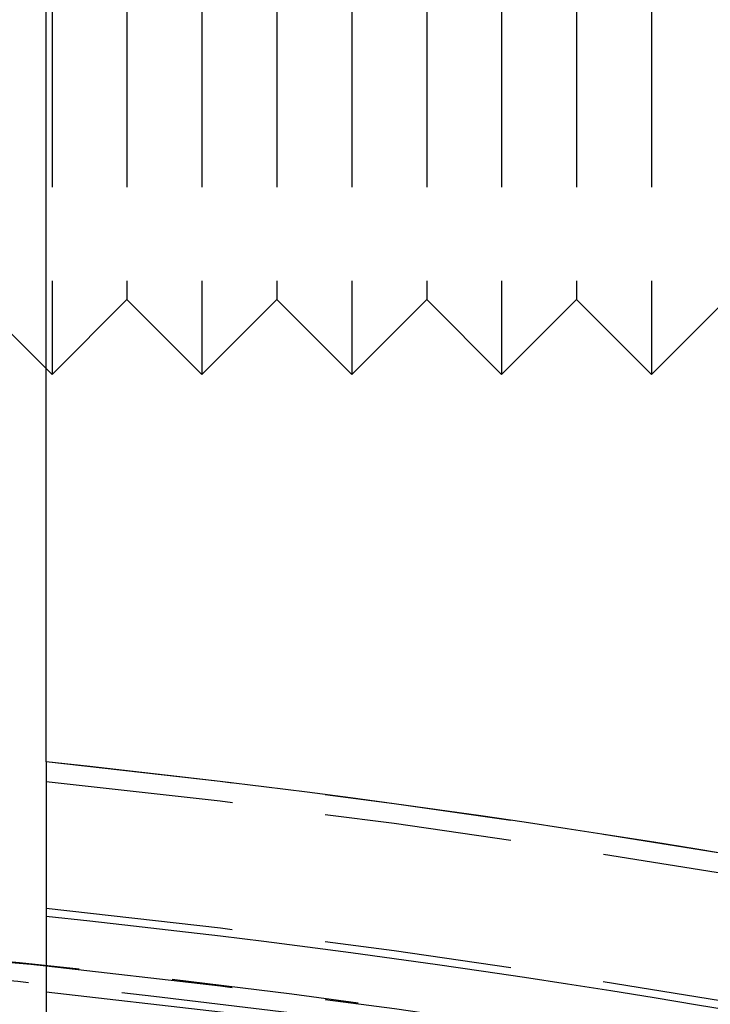
# Model space of a CAD drawing. Extents: x -155 to 350, y -350 to 171.
# Drawn here: x 15 to 24, y 144 to 157 of the extents above; entities that cross this region are included whole.
import ezdxf

# ---------------------------------------------------------------- set-up
doc = ezdxf.new("R2010")
doc.units = 0
doc.header["$LTSCALE"] = 10
doc.linetypes.add('VERDECKT', pattern=[0.375, 0.25, -0.125])
doc.layers.get('0').update_dxf_attribs({"linetype": 'CONTINUOUS'})
doc.layers.add('STEMPEL', color=3, linetype='CONTINUOUS')

# ---------------------------------------------------------------- blocks, each defined once
blk = doc.blocks.new('A$CA78DEE41')
at = {"color": 3, "linetype": 'CONTINUOUS', "extrusion": (0, 1, -2e-16)}
for p, q in [((15.28, 151.678), (15.28, 170)), ((14.358, 153.088), (15.28, 152.167)), ((15.28, 144.858), (15.28, 142.366))]:
    blk.add_line(p, q, dxfattribs=at)
at = {"color": 1, "linetype": 'VERDECKT', "extrusion": (0, 1, -2e-16)}
for p, q in [((15.358, 157.088), (15.358, 152.088)), ((16.358, 157.088), (16.358, 153.088)), ((17.358, 157.088), (17.358, 152.088)), ((18.358, 157.088), (18.358, 153.088)), ((19.358, 157.088), (19.358, 152.088)), ((20.358, 157.088), (20.358, 153.088)), ((21.358, 157.088), (21.358, 152.088)), ((22.358, 157.088), (22.358, 153.088)), ((23.358, 157.088), (23.358, 152.088)), ((16.358, 153.088), (15.358, 152.088)), ((16.358, 153.088), (17.358, 152.088)), ((18.358, 153.088), (17.358, 152.088)), ((18.358, 153.088), (19.358, 152.088)), ((20.358, 153.088), (19.358, 152.088)), ((20.358, 153.088), (21.358, 152.088)), ((22.358, 153.088), (21.358, 152.088)), ((22.358, 153.088), (23.358, 152.088)), ((24.358, 153.088), (23.358, 152.088)), ((15.28, 152.167), (15.358, 152.088))]:
    blk.add_line(p, q, dxfattribs=at)
at = {"color": 3}
for points in [[(15.28, 146.92, 0), (15.28, 146.931, 0), (15.28, 146.941, 0), (15.28, 146.952, 0), (15.28, 146.963, 0), (15.28, 146.974, 0), (15.28, 146.985, 0), (15.28, 146.995, 0), (15.28, 147.006, 0), (15.28, 147.017, 0), (15.28, 147.028, 0), (15.28, 147.04, 0), (15.28, 147.051, 0), (15.28, 147.062, 0), (15.28, 147.073, 0), (15.28, 147.084, 0), (15.28, 147.096, 0), (15.28, 147.107, 0), (15.28, 147.119, 0), (15.28, 147.13, 0), (15.28, 147.142, 0), (15.28, 147.153, 0), (15.28, 147.165, 0), (15.28, 147.177, 0), (15.28, 147.188, 0), (15.28, 147.2, 0), (15.28, 147.212, 0), (15.28, 147.224, 0), (15.28, 147.236, 0), (15.28, 147.248, 0), (15.28, 147.26, 0), (15.28, 147.272, 0), (15.28, 147.284, 0), (15.28, 147.296, 0), (15.28, 147.308, 0), (15.28, 147.321, 0), (15.28, 147.333, 0), (15.28, 147.345, 0), (15.28, 147.358, 0), (15.28, 147.37, 0), (15.28, 147.383, 0), (15.28, 147.395, 0), (15.28, 147.408, 0), (15.28, 147.42, 0), (15.28, 147.433, 0), (15.28, 147.446, 0), (15.28, 147.459, 0), (15.28, 147.471, 0), (15.28, 147.484, 0), (15.28, 147.497, 0), (15.28, 147.51, 0), (15.28, 147.523, 0), (15.28, 147.536, 0), (15.28, 147.549, 0), (15.28, 147.562, 0), (15.28, 147.575, 0), (15.28, 147.588, 0), (15.28, 147.602, 0), (15.28, 147.615, 0), (15.28, 147.628, 0), (15.28, 147.641, 0), (15.28, 147.655, 0), (15.28, 147.668, 0), (15.28, 147.681, 0), (15.28, 147.695, 0), (15.28, 147.708, 0), (15.28, 147.722, 0), (15.28, 147.735, 0), (15.28, 147.749, 0), (15.28, 147.763, 0), (15.28, 147.776, 0), (15.28, 147.79, 0), (15.28, 147.804, 0), (15.28, 147.818, 0), (15.28, 147.831, 0), (15.28, 147.845, 0), (15.28, 147.859, 0), (15.28, 147.873, 0), (15.28, 147.887, 0), (15.28, 147.901, 0), (15.28, 147.915, 0), (15.28, 147.929, 0), (15.28, 147.943, 0), (15.28, 147.957, 0), (15.28, 147.972, 0), (15.28, 147.986, 0), (15.28, 148, 0), (15.28, 148.014, 0), (15.28, 148.028, 0), (15.28, 148.043, 0), (15.28, 148.057, 0), (15.28, 148.072, 0), (15.28, 148.086, 0), (15.28, 148.1, 0), (15.28, 148.115, 0), (15.28, 148.129, 0), (15.28, 148.144, 0), (15.28, 148.159, 0), (15.28, 148.173, 0), (15.28, 148.188, 0), (15.28, 148.202, 0), (15.28, 148.217, 0), (15.28, 148.232, 0), (15.28, 148.247, 0), (15.28, 148.261, 0), (15.28, 148.276, 0), (15.28, 148.291, 0), (15.28, 148.306, 0), (15.28, 148.321, 0), (15.28, 148.336, 0), (15.28, 148.351, 0), (15.28, 148.366, 0), (15.28, 148.381, 0), (15.28, 148.396, 0), (15.28, 148.411, 0), (15.28, 148.426, 0), (15.28, 148.441, 0), (15.28, 148.456, 0), (15.28, 148.472, 0), (15.28, 148.487, 0), (15.28, 148.502, 0), (15.28, 148.517, 0), (15.28, 148.533, 0), (15.28, 148.548, 0), (15.28, 148.563, 0), (15.28, 148.579, 0), (15.28, 148.594, 0), (15.28, 148.609, 0), (15.28, 148.625, 0), (15.28, 148.64, 0), (15.28, 148.656, 0), (15.28, 148.671, 0), (15.28, 148.687, 0), (15.28, 148.703, 0), (15.28, 148.718, 0), (15.28, 148.734, 0), (15.28, 148.749, 0), (15.28, 148.765, 0), (15.28, 148.781, 0), (15.28, 148.796, 0), (15.28, 148.812, 0), (15.28, 148.828, 0), (15.28, 148.844, 0), (15.28, 148.859, 0), (15.28, 148.875, 0), (15.28, 148.891, 0), (15.28, 148.907, 0), (15.28, 148.923, 0), (15.28, 148.939, 0), (15.28, 148.954, 0), (15.28, 148.97, 0), (15.28, 148.986, 0), (15.28, 149.002, 0), (15.28, 149.018, 0), (15.28, 149.034, 0), (15.28, 149.05, 0), (15.28, 149.066, 0), (15.28, 149.082, 0), (15.28, 149.098, 0), (15.28, 149.114, 0), (15.28, 149.13, 0), (15.28, 149.146, 0), (15.28, 149.162, 0), (15.28, 149.178, 0), (15.28, 149.194, 0), (15.28, 149.21, 0), (15.28, 149.226, 0), (15.28, 149.242, 0), (15.28, 149.258, 0), (15.28, 149.275, 0), (15.28, 149.291, 0), (15.28, 149.307, 0), (15.28, 149.323, 0), (15.28, 149.339, 0), (15.28, 149.355, 0), (15.28, 149.372, 0), (15.28, 149.388, 0), (15.28, 149.404, 0), (15.28, 149.42, 0), (15.28, 149.436, 0), (15.28, 149.453, 0), (15.28, 149.469, 0), (15.28, 149.485, 0), (15.28, 149.501, 0), (15.28, 149.518, 0), (15.28, 149.534, 0), (15.28, 149.55, 0), (15.28, 149.567, 0), (15.28, 149.583, 0), (15.28, 149.599, 0), (15.28, 149.615, 0), (15.28, 149.632, 0), (15.28, 149.648, 0), (15.28, 149.664, 0), (15.28, 149.681, 0), (15.28, 149.697, 0), (15.28, 149.713, 0), (15.28, 149.73, 0), (15.28, 149.746, 0), (15.28, 149.763, 0), (15.28, 149.779, 0), (15.28, 149.795, 0), (15.28, 149.812, 0), (15.28, 149.828, 0), (15.28, 149.844, 0), (15.28, 149.861, 0), (15.28, 149.877, 0), (15.28, 149.894, 0), (15.28, 149.91, 0), (15.28, 149.926, 0), (15.28, 149.943, 0), (15.28, 149.959, 0), (15.28, 149.976, 0), (15.28, 149.992, 0), (15.28, 150.008, 0), (15.28, 150.025, 0), (15.28, 150.041, 0), (15.28, 150.058, 0), (15.28, 150.074, 0), (15.28, 150.09, 0), (15.28, 150.107, 0), (15.28, 150.123, 0), (15.28, 150.14, 0), (15.28, 150.156, 0), (15.28, 150.173, 0), (15.28, 150.189, 0), (15.28, 150.205, 0), (15.28, 150.222, 0), (15.28, 150.238, 0), (15.28, 150.255, 0), (15.28, 150.271, 0), (15.28, 150.287, 0), (15.28, 150.304, 0), (15.28, 150.32, 0), (15.28, 150.337, 0), (15.28, 150.353, 0), (15.28, 150.369, 0), (15.28, 150.386, 0), (15.28, 150.402, 0), (15.28, 150.418, 0), (15.28, 150.435, 0), (15.28, 150.451, 0), (15.28, 150.467, 0), (15.28, 150.484, 0), (15.28, 150.5, 0), (15.28, 150.516, 0), (15.28, 150.533, 0), (15.28, 150.549, 0), (15.28, 150.565, 0), (15.28, 150.581, 0), (15.28, 150.598, 0), (15.28, 150.614, 0), (15.28, 150.63, 0), (15.28, 150.646, 0), (15.28, 150.662, 0), (15.28, 150.679, 0), (15.28, 150.695, 0), (15.28, 150.711, 0), (15.28, 150.727, 0), (15.28, 150.743, 0), (15.28, 150.759, 0), (15.28, 150.775, 0), (15.28, 150.791, 0), (15.28, 150.807, 0), (15.28, 150.823, 0), (15.28, 150.84, 0), (15.28, 150.856, 0), (15.28, 150.872, 0), (15.28, 150.888, 0), (15.28, 150.904, 0), (15.28, 150.919, 0), (15.28, 150.935, 0), (15.28, 150.951, 0), (15.28, 150.967, 0), (15.28, 150.983, 0), (15.28, 150.999, 0), (15.28, 151.015, 0), (15.28, 151.031, 0), (15.28, 151.047, 0), (15.28, 151.062, 0), (15.28, 151.078, 0), (15.28, 151.094, 0), (15.28, 151.11, 0), (15.28, 151.125, 0), (15.28, 151.141, 0), (15.28, 151.157, 0), (15.28, 151.173, 0), (15.28, 151.188, 0), (15.28, 151.204, 0), (15.28, 151.219, 0), (15.28, 151.235, 0), (15.28, 151.251, 0), (15.28, 151.266, 0), (15.28, 151.282, 0), (15.28, 151.297, 0), (15.28, 151.313, 0), (15.28, 151.328, 0), (15.28, 151.344, 0), (15.28, 151.359, 0), (15.28, 151.375, 0), (15.28, 151.39, 0), (15.28, 151.405, 0), (15.28, 151.421, 0), (15.28, 151.436, 0), (15.28, 151.451, 0), (15.28, 151.467, 0), (15.28, 151.482, 0), (15.28, 151.497, 0), (15.28, 151.512, 0), (15.28, 151.528, 0), (15.28, 151.543, 0), (15.28, 151.558, 0), (15.28, 151.573, 0), (15.28, 151.588, 0), (15.28, 151.603, 0), (15.28, 151.618, 0), (15.28, 151.633, 0), (15.28, 151.648, 0), (15.28, 151.663, 0), (15.28, 151.678, 0)], [(15.28, 146.92, 0), (15.28, 146.92, 0), (15.28, 146.92, 0), (15.28, 146.92, 0), (15.28, 146.92, 0), (15.28, 146.92, 0), (15.28, 146.92, 0), (15.28, 146.92, 0), (15.28, 146.92, 0), (15.28, 146.92, 0), (15.28, 146.92, 0), (15.28, 146.919, 0), (15.28, 146.919, 0), (15.28, 146.919, 0), (15.28, 146.919, 0), (15.28, 146.919, 0), (15.28, 146.919, 0), (15.28, 146.918, 0), (15.28, 146.918, 0), (15.28, 146.918, 0), (15.28, 146.918, 0), (15.28, 146.917, 0), (15.28, 146.917, 0), (15.28, 146.917, 0), (15.28, 146.917, 0), (15.28, 146.916, 0), (15.28, 146.916, 0), (15.28, 146.916, 0), (15.28, 146.915, 0), (15.28, 146.915, 0), (15.28, 146.914, 0), (15.28, 146.914, 0), (15.28, 146.914, 0), (15.28, 146.913, 0), (15.28, 146.913, 0), (15.28, 146.912, 0), (15.28, 146.912, 0), (15.28, 146.911, 0), (15.28, 146.911, 0), (15.28, 146.91, 0), (15.28, 146.91, 0), (15.28, 146.909, 0), (15.28, 146.909, 0), (15.28, 146.908, 0), (15.28, 146.908, 0), (15.28, 146.907, 0), (15.28, 146.907, 0), (15.28, 146.906, 0), (15.28, 146.905, 0), (15.28, 146.905, 0), (15.28, 146.904, 0), (15.28, 146.903, 0), (15.28, 146.903, 0), (15.28, 146.902, 0), (15.28, 146.901, 0), (15.28, 146.901, 0), (15.28, 146.9, 0), (15.28, 146.899, 0), (15.28, 146.898, 0), (15.28, 146.898, 0), (15.28, 146.897, 0), (15.28, 146.896, 0), (15.28, 146.895, 0), (15.28, 146.894, 0), (15.28, 146.893, 0), (15.28, 146.893, 0), (15.28, 146.892, 0), (15.28, 146.891, 0), (15.28, 146.89, 0), (15.28, 146.889, 0), (15.28, 146.888, 0), (15.28, 146.887, 0), (15.28, 146.886, 0), (15.28, 146.885, 0), (15.28, 146.884, 0), (15.28, 146.883, 0), (15.28, 146.882, 0), (15.28, 146.881, 0), (15.28, 146.88, 0), (15.28, 146.879, 0), (15.28, 146.878, 0), (15.28, 146.877, 0), (15.28, 146.876, 0), (15.28, 146.875, 0), (15.28, 146.874, 0), (15.28, 146.872, 0), (15.28, 146.871, 0), (15.28, 146.87, 0), (15.28, 146.869, 0), (15.28, 146.868, 0), (15.28, 146.866, 0), (15.28, 146.865, 0), (15.28, 146.864, 0), (15.28, 146.863, 0), (15.28, 146.861, 0), (15.28, 146.86, 0), (15.28, 146.859, 0), (15.28, 146.858, 0), (15.28, 146.856, 0), (15.28, 146.855, 0), (15.28, 146.853, 0), (15.28, 146.852, 0), (15.28, 146.851, 0), (15.28, 146.849, 0), (15.28, 146.848, 0), (15.28, 146.846, 0), (15.28, 146.845, 0), (15.28, 146.844, 0), (15.28, 146.842, 0), (15.28, 146.841, 0), (15.28, 146.839, 0), (15.28, 146.838, 0), (15.28, 146.836, 0), (15.28, 146.835, 0), (15.28, 146.833, 0), (15.28, 146.831, 0), (15.28, 146.83, 0), (15.28, 146.828, 0), (15.28, 146.827, 0), (15.28, 146.825, 0), (15.28, 146.823, 0), (15.28, 146.822, 0), (15.28, 146.82, 0), (15.28, 146.818, 0), (15.28, 146.817, 0), (15.28, 146.815, 0), (15.28, 146.813, 0), (15.28, 146.812, 0), (15.28, 146.81, 0), (15.28, 146.808, 0), (15.28, 146.806, 0), (15.28, 146.805, 0), (15.28, 146.803, 0), (15.28, 146.801, 0), (15.28, 146.799, 0), (15.28, 146.798, 0), (15.28, 146.796, 0), (15.28, 146.794, 0), (15.28, 146.792, 0), (15.28, 146.79, 0), (15.28, 146.788, 0), (15.28, 146.786, 0), (15.28, 146.785, 0), (15.28, 146.783, 0), (15.28, 146.781, 0), (15.28, 146.779, 0), (15.28, 146.777, 0), (15.28, 146.775, 0), (15.28, 146.773, 0), (15.28, 146.771, 0), (15.28, 146.769, 0), (15.28, 146.767, 0), (15.28, 146.765, 0), (15.28, 146.763, 0), (15.28, 146.761, 0), (15.28, 146.759, 0), (15.28, 146.757, 0), (15.28, 146.755, 0), (15.28, 146.753, 0), (15.28, 146.751, 0), (15.28, 146.749, 0), (15.28, 146.747, 0), (15.28, 146.745, 0), (15.28, 146.743, 0), (15.28, 146.74, 0), (15.28, 146.738, 0), (15.28, 146.736, 0), (15.28, 146.734, 0), (15.28, 146.732, 0), (15.28, 146.73, 0), (15.28, 146.728, 0), (15.28, 146.725, 0), (15.28, 146.723, 0), (15.28, 146.721, 0), (15.28, 146.719, 0), (15.28, 146.717, 0), (15.28, 146.714, 0), (15.28, 146.712, 0), (15.28, 146.71, 0), (15.28, 146.708, 0), (15.28, 146.706, 0), (15.28, 146.703, 0), (15.28, 146.701, 0), (15.28, 146.699, 0), (15.28, 146.697, 0), (15.28, 146.694, 0), (15.28, 146.692, 0), (15.28, 146.69, 0), (15.28, 146.687, 0), (15.28, 146.685, 0), (15.28, 146.683, 0), (15.28, 146.68, 0), (15.28, 146.678, 0), (15.28, 146.676, 0), (15.28, 146.673, 0), (15.28, 146.671, 0), (15.28, 146.668, 0), (15.28, 146.666, 0), (15.28, 146.663, 0), (15.28, 146.661, 0), (15.28, 146.659, 0), (15.28, 146.656, 0), (15.28, 146.654, 0), (15.28, 146.651, 0), (15.28, 146.648, 0), (15.28, 146.646, 0), (15.28, 146.643, 0), (15.28, 146.641, 0), (15.28, 146.638, 0), (15.28, 146.635, 0), (15.28, 146.633, 0), (15.28, 146.63, 0), (15.28, 146.627, 0), (15.28, 146.625, 0), (15.28, 146.622, 0), (15.28, 146.619, 0), (15.28, 146.617, 0), (15.28, 146.614, 0), (15.28, 146.611, 0), (15.28, 146.608, 0), (15.28, 146.606, 0), (15.28, 146.603, 0), (15.28, 146.6, 0), (15.28, 146.597, 0), (15.28, 146.594, 0), (15.28, 146.591, 0), (15.28, 146.588, 0), (15.28, 146.586, 0), (15.28, 146.583, 0), (15.28, 146.58, 0), (15.28, 146.577, 0), (15.28, 146.574, 0), (15.28, 146.571, 0), (15.28, 146.568, 0), (15.28, 146.565, 0), (15.28, 146.562, 0), (15.28, 146.559, 0), (15.28, 146.556, 0), (15.28, 146.553, 0), (15.28, 146.55, 0), (15.28, 146.547, 0), (15.28, 146.543, 0), (15.28, 146.54, 0), (15.28, 146.537, 0), (15.28, 146.534, 0), (15.28, 146.531, 0), (15.28, 146.528, 0), (15.28, 146.525, 0), (15.28, 146.521, 0), (15.28, 146.518, 0), (15.28, 146.515, 0), (15.28, 146.512, 0), (15.28, 146.508, 0), (15.28, 146.505, 0), (15.28, 146.502, 0), (15.28, 146.499, 0), (15.28, 146.495, 0), (15.28, 146.492, 0), (15.28, 146.489, 0), (15.28, 146.485, 0), (15.28, 146.482, 0), (15.28, 146.479, 0), (15.28, 146.475, 0), (15.28, 146.472, 0), (15.28, 146.468, 0), (15.28, 146.465, 0), (15.28, 146.462, 0), (15.28, 146.458, 0), (15.28, 146.455, 0), (15.28, 146.451, 0), (15.28, 146.448, 0), (15.28, 146.444, 0), (15.28, 146.441, 0), (15.28, 146.437, 0), (15.28, 146.434, 0), (15.28, 146.43, 0), (15.28, 146.427, 0), (15.28, 146.423, 0), (15.28, 146.419, 0), (15.28, 146.416, 0), (15.28, 146.412, 0), (15.28, 146.409, 0), (15.28, 146.405, 0), (15.28, 146.401, 0), (15.28, 146.398, 0), (15.28, 146.394, 0), (15.28, 146.39, 0), (15.28, 146.387, 0), (15.28, 146.383, 0), (15.28, 146.379, 0), (15.28, 146.375, 0), (15.28, 146.372, 0), (15.28, 146.368, 0), (15.28, 146.364, 0), (15.28, 146.36, 0), (15.28, 146.356, 0), (15.28, 146.353, 0), (15.28, 146.349, 0), (15.28, 146.345, 0), (15.28, 146.341, 0), (15.28, 146.337, 0), (15.28, 146.334, 0), (15.28, 146.33, 0), (15.28, 146.326, 0), (15.28, 146.322, 0), (15.28, 146.318, 0), (15.28, 146.314, 0), (15.28, 146.31, 0), (15.28, 146.306, 0), (15.28, 146.302, 0), (15.28, 146.298, 0), (15.28, 146.294, 0), (15.28, 146.291, 0), (15.28, 146.287, 0), (15.28, 146.283, 0), (15.28, 146.279, 0), (15.28, 146.275, 0), (15.28, 146.271, 0), (15.28, 146.267, 0), (15.28, 146.263, 0), (15.28, 146.259, 0), (15.28, 146.255, 0), (15.28, 146.251, 0), (15.28, 146.246, 0), (15.28, 146.242, 0), (15.28, 146.238, 0), (15.28, 146.234, 0), (15.28, 146.23, 0), (15.28, 146.226, 0), (15.28, 146.222, 0), (15.28, 146.218, 0), (15.28, 146.214, 0), (15.28, 146.21, 0), (15.28, 146.206, 0), (15.28, 146.202, 0), (15.28, 146.197, 0), (15.28, 146.193, 0), (15.28, 146.189, 0), (15.28, 146.185, 0), (15.28, 146.181, 0), (15.28, 146.177, 0), (15.28, 146.173, 0), (15.28, 146.168, 0), (15.28, 146.164, 0), (15.28, 146.16, 0), (15.28, 146.156, 0), (15.28, 146.152, 0), (15.28, 146.148, 0), (15.28, 146.143, 0), (15.28, 146.139, 0), (15.28, 146.135, 0), (15.28, 146.131, 0), (15.28, 146.127, 0), (15.28, 146.122, 0), (15.28, 146.118, 0), (15.28, 146.114, 0), (15.28, 146.11, 0), (15.28, 146.106, 0), (15.28, 146.101, 0), (15.28, 146.097, 0), (15.28, 146.093, 0), (15.28, 146.089, 0), (15.28, 146.084, 0), (15.28, 146.08, 0), (15.28, 146.076, 0), (15.28, 146.072, 0), (15.28, 146.067, 0), (15.28, 146.063, 0), (15.28, 146.059, 0), (15.28, 146.055, 0), (15.28, 146.05, 0), (15.28, 146.046, 0), (15.28, 146.042, 0), (15.28, 146.038, 0), (15.28, 146.033, 0), (15.28, 146.029, 0), (15.28, 146.025, 0), (15.28, 146.021, 0), (15.28, 146.016, 0), (15.28, 146.012, 0), (15.28, 146.008, 0), (15.28, 146.003, 0), (15.28, 145.999, 0), (15.28, 145.995, 0)], [(15.28, 145.995, 0), (15.28, 145.983, 0), (15.28, 145.971, 0), (15.28, 145.959, 0), (15.28, 145.947, 0), (15.28, 145.935, 0), (15.28, 145.923, 0), (15.28, 145.911, 0), (15.28, 145.899, 0), (15.28, 145.887, 0), (15.28, 145.875, 0), (15.28, 145.863, 0), (15.28, 145.851, 0), (15.28, 145.839, 0), (15.28, 145.827, 0), (15.28, 145.815, 0), (15.28, 145.803, 0), (15.28, 145.791, 0), (15.28, 145.779, 0), (15.28, 145.767, 0), (15.28, 145.755, 0), (15.28, 145.743, 0), (15.28, 145.731, 0), (15.28, 145.719, 0), (15.28, 145.707, 0), (15.28, 145.695, 0), (15.28, 145.683, 0), (15.28, 145.671, 0), (15.28, 145.659, 0), (15.28, 145.647, 0), (15.28, 145.635, 0), (15.28, 145.623, 0), (15.28, 145.611, 0), (15.28, 145.599, 0), (15.28, 145.587, 0), (15.28, 145.575, 0), (15.28, 145.563, 0), (15.28, 145.551, 0), (15.28, 145.539, 0), (15.28, 145.527, 0), (15.28, 145.515, 0), (15.28, 145.503, 0), (15.28, 145.491, 0), (15.28, 145.479, 0), (15.28, 145.467, 0), (15.28, 145.455, 0), (15.28, 145.443, 0), (15.28, 145.431, 0), (15.28, 145.42, 0), (15.28, 145.408, 0), (15.28, 145.396, 0), (15.28, 145.384, 0), (15.28, 145.372, 0), (15.28, 145.36, 0), (15.28, 145.348, 0), (15.28, 145.336, 0), (15.28, 145.324, 0), (15.28, 145.312, 0), (15.28, 145.3, 0), (15.28, 145.288, 0), (15.28, 145.276, 0), (15.28, 145.264, 0), (15.28, 145.252, 0), (15.28, 145.24, 0), (15.28, 145.228, 0), (15.28, 145.216, 0), (15.28, 145.204, 0), (15.28, 145.192, 0), (15.28, 145.181, 0), (15.28, 145.169, 0), (15.28, 145.157, 0), (15.28, 145.145, 0), (15.28, 145.133, 0), (15.28, 145.121, 0), (15.28, 145.109, 0), (15.28, 145.097, 0), (15.28, 145.085, 0), (15.28, 145.073, 0), (15.28, 145.061, 0), (15.28, 145.049, 0), (15.28, 145.037, 0), (15.28, 145.025, 0), (15.28, 145.013, 0), (15.28, 145.001, 0), (15.28, 144.99, 0), (15.28, 144.978, 0), (15.28, 144.966, 0), (15.28, 144.954, 0), (15.28, 144.942, 0), (15.28, 144.93, 0), (15.28, 144.918, 0), (15.28, 144.906, 0), (15.28, 144.894, 0), (15.28, 144.882, 0), (15.28, 144.87, 0), (15.28, 144.858, 0)]]:
    blk.add_polyline3d(points, dxfattribs=at)
at = {"color": 3, "linetype": 'CONTINUOUS', "extrusion": (0, -2e-16, -1)}
for radius, start, end in [(147.713, 95.93755, 110.43265), (145.001, 90.79031, 96.04902), (145.662, 96.02145, 110.73345)]:
    blk.add_arc((0, 0), radius, start, end, dxfattribs=at)
at = {"color": 1, "linetype": 'VERDECKT', "extrusion": (0, -2e-16, -1)}
for radius, start, end in [(147.713, 95.93755, 110.43266), (147.451, 95.94813, 110.47056), (145.001, 90.79031, 89.20969), (145.768, 96.01706, 110.71772), (145.001, 96.04902, 110.83243), (144.657, 96.06346, 110.88428)]:
    blk.add_arc((0, 0), radius, start, end, dxfattribs=at)
at = {"color": 1, "linetype": 'VERDECKT'}
blk.add_arc((0, 0), 144.744, 90.79171, 89.20829, dxfattribs=at)

msp = doc.modelspace()

# ---------------------------------------------------------------- block references
at = {"layer": 'STEMPEL'}
msp.add_blockref('A$CA78DEE41', (0, 0), dxfattribs=at)

doc.saveas('drawing.dxf')
